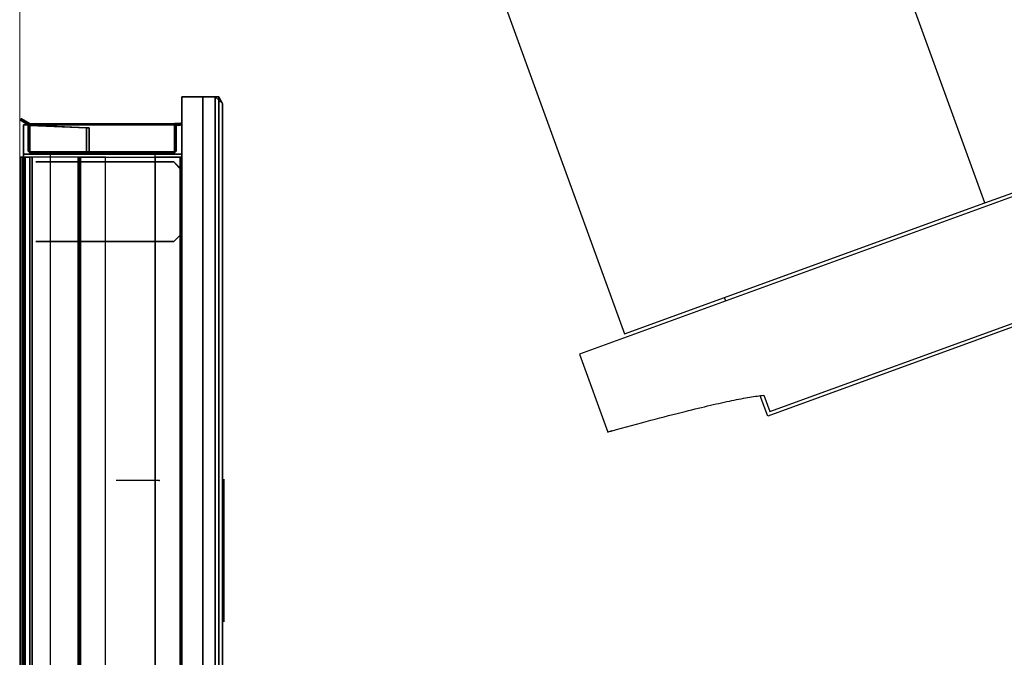
# Model space of a CAD drawing. Units: inches. Extents: x -163 to 162, y -17 to 236.
# Drawn here: x -18 to 1, y 152 to 164 of the extents above; entities that cross this region are included whole.
import ezdxf

# ---------------------------------------------------------------- set-up
doc = ezdxf.new("R2010")
doc.units = ezdxf.units.IN
doc.header["$MEASUREMENT"] = 0
doc.layers.add('HEADWALL', color=8, linetype='Continuous')
doc.layers.add('SEAT', color=5, linetype='Continuous')
doc.layers.add('WALL', color=7, linetype='Continuous', lineweight=9)

# ---------------------------------------------------------------- blocks, each defined once
blk = doc.blocks.new('Patient_Room_006_Headwall')
at = {"layer": 'HEADWALL', "extrusion": (4.44089e-16, 1, 4.93038e-32)}
for p, q in [((-1.5, 104.774, 37.127), (-1.5, 104.774, 65.307)), ((-1.5, 103.274, 37.127), (-1.5, 103.274, 65.307))]:
    blk.add_line(p, q, dxfattribs=at)
at = {"layer": 'HEADWALL'}
for p, q in [((-0.425, 104.774, 24.973), (-1.235, 104.774, 24.973)), ((-0.425, 104.774, 29.473), (-1.235, 104.774, 29.473)), ((-0.425, 104.774, 36.753), (-1.235, 104.774, 36.753)), ((-0.425, 104.774, 41.253), (-1.235, 104.774, 41.253)), ((-0.425, 104.774, 50.81), (-1.235, 104.774, 50.81)), ((-0.425, 104.774, 55.31), (-1.235, 104.774, 55.31)), ((-0.425, 104.774, 56.85), (-1.235, 104.774, 56.85)), ((-0.425, 104.774, 61.35), (-1.235, 104.774, 61.35)), ((-0.425, 104.774, 68.85), (-1.235, 104.774, 68.85)), ((-0.425, 104.774, 70.75), (-1.235, 104.774, 70.75)), ((-0.425, 104.774, 75.25), (-1.235, 104.774, 75.25)), ((-0.425, 104.774, 77.15), (-1.235, 104.774, 77.15)), ((-0.425, 104.774, 81.65), (-1.235, 104.774, 81.65)), ((-0.425, 98.774, 44.41), (-1.235, 98.774, 44.41)), ((-0.425, 98.774, 48.91), (-1.235, 98.774, 48.91))]:
    blk.add_line(p, q, dxfattribs=at)
at = {"layer": 'HEADWALL', "extrusion": (1, -2.22045e-16, 0)}
for p in [(-0.425, 104.774, 81.65), (-0.425, 104.774, 75.25), (-0.425, 104.774, 61.35), (-0.425, 104.774, 55.31), (-0.425, 104.774, 41.253), (-0.425, 104.774, 29.473), (-0.425, 98.774, 48.91)]:
    blk.add_point(p, dxfattribs=at)
at = {"layer": 'HEADWALL'}
for p in [(-2.974, 104.024, 33.125), (-2.974, 104.024, 69), (0, 104.024, 41.925), (0, 104.024, 61.488), (0, 104.024, 81.425), (0, 104.024, 81.425)]:
    blk.add_point(p, dxfattribs=at)
for points in [[(0.395, 106, 63.551), (0, 106, 63.551), (0, 106, 83.43), (0.395, 106, 83.43)], [(0.395, 106, 63.551), (0.395, 82, 63.551), (0, 82, 63.551), (0, 106, 63.551)], [(0.395, 106, 83.43), (0, 106, 83.43), (0, 82, 83.43), (0.395, 82, 83.43)], [(0.395, 106, 20.175), (0, 106, 20.175), (0, 106, 43.555), (0.395, 106, 43.555)], [(0.395, 106, 20.175), (0.395, 82, 20.175), (0, 82, 20.175), (0, 106, 20.175)], [(0.395, 106, 43.555), (0, 106, 43.555), (0, 82, 43.555), (0.395, 82, 43.555)], [(0.395, 105.999, 20.187), (0, 105.999, 20.187), (0, 105.999, 43.567), (0.395, 105.999, 43.567)], [(0.395, 105.999, 20.187), (0.395, 81.999, 20.187), (0, 81.999, 20.187), (0, 105.999, 20.187)], [(0.395, 105.999, 43.567), (0, 105.999, 43.567), (0, 81.999, 43.567), (0.395, 81.999, 43.567)], [(0.395, 105.999, 43.612), (0, 105.999, 43.612), (0, 105.999, 63.492), (0.395, 105.999, 63.492)], [(0.395, 105.999, 43.612), (0.395, 81.999, 43.612), (0, 81.999, 43.612), (0, 105.999, 43.612)], [(0.395, 105.999, 63.492), (0, 105.999, 63.492), (0, 81.999, 63.492), (0.395, 81.999, 63.492)], [(0.395, 106, 83.43), (0.698, 106, 83.127), (0.63, 106, 63.316), (0.395, 106, 63.551)], [(0.395, 82, 63.551), (0.395, 106, 63.551), (0.63, 106, 63.316), (0.63, 82, 63.316)], [(0.395, 82, 83.43), (0.698, 82, 83.127), (0.698, 106, 83.127), (0.395, 106, 83.43)], [(0.395, 106, 43.555), (0.698, 106, 43.252), (0.63, 106, 19.94), (0.395, 106, 20.175)], [(0.395, 82, 20.175), (0.395, 106, 20.175), (0.63, 106, 19.94), (0.63, 82, 19.94)], [(0.395, 82, 43.555), (0.698, 82, 43.252), (0.698, 106, 43.252), (0.395, 106, 43.555)], [(0.395, 105.999, 43.567), (0.698, 105.999, 43.264), (0.63, 105.999, 19.952), (0.395, 105.999, 20.187)], [(0.395, 81.999, 20.187), (0.395, 105.999, 20.187), (0.63, 105.999, 19.952), (0.63, 81.999, 19.952)], [(0.395, 81.999, 43.567), (0.698, 81.999, 43.264), (0.698, 105.999, 43.264), (0.395, 105.999, 43.567)], [(0.395, 105.999, 63.492), (0.698, 105.999, 63.189), (0.63, 105.999, 43.377), (0.395, 105.999, 43.612)], [(0.395, 81.999, 43.612), (0.395, 105.999, 43.612), (0.63, 105.999, 43.377), (0.63, 81.999, 43.377)], [(0.395, 81.999, 63.492), (0.698, 81.999, 63.189), (0.698, 105.999, 63.189), (0.395, 105.999, 63.492)], [(0.77, 105.875, 63.456), (0.63, 106, 63.316), (0.698, 106, 83.127), (0.77, 105.875, 83.055)], [(0.77, 105.875, 63.456), (0.77, 82.125, 63.456), (0.63, 82, 63.316), (0.63, 106, 63.316)], [(0.77, 105.875, 20.08), (0.63, 106, 19.94), (0.698, 106, 43.252), (0.77, 105.875, 43.18)], [(0.77, 105.875, 20.08), (0.77, 82.125, 20.08), (0.63, 82, 19.94), (0.63, 106, 19.94)], [(0.77, 105.874, 20.092), (0.63, 105.999, 19.952), (0.698, 105.999, 43.264), (0.77, 105.874, 43.192)], [(0.77, 105.874, 20.092), (0.77, 82.124, 20.092), (0.63, 81.999, 19.952), (0.63, 105.999, 19.952)], [(0.77, 105.874, 43.517), (0.63, 105.999, 43.377), (0.698, 105.999, 63.189), (0.77, 105.874, 63.117)], [(0.77, 105.874, 43.517), (0.77, 82.124, 43.517), (0.63, 81.999, 43.377), (0.63, 105.999, 43.377)], [(0.77, 105.875, 83.055), (0.698, 106, 83.127), (0.698, 82, 83.127), (0.77, 82.125, 83.055)], [(0.77, 105.875, 43.18), (0.698, 106, 43.252), (0.698, 82, 43.252), (0.77, 82.125, 43.18)], [(0.77, 105.874, 43.192), (0.698, 105.999, 43.264), (0.698, 81.999, 43.264), (0.77, 82.124, 43.192)], [(0.77, 105.874, 63.117), (0.698, 105.999, 63.189), (0.698, 81.999, 63.189), (0.77, 82.124, 63.117)], [(0.77, 105.875, 63.456), (0.77, 105.875, 83.055), (0.77, 82.125, 83.055), (0.77, 82.125, 63.456)], [(0.77, 105.875, 83.055), (0.77, 82.125, 83.055), (0.77, 82.125, 63.456), (0.77, 105.875, 63.456)], [(0.77, 105.875, 20.08), (0.77, 105.875, 43.18), (0.77, 82.125, 43.18), (0.77, 82.125, 20.08)], [(0.77, 105.875, 43.18), (0.77, 82.125, 43.18), (0.77, 82.125, 20.08), (0.77, 105.875, 20.08)], [(0.77, 105.874, 20.092), (0.77, 105.874, 43.192), (0.77, 82.124, 43.192), (0.77, 82.124, 20.092)], [(0.77, 105.874, 43.517), (0.77, 105.874, 63.117), (0.77, 82.124, 63.117), (0.77, 82.124, 43.517)], [(0.77, 105.874, 63.117), (0.77, 82.124, 63.117), (0.77, 82.124, 43.517), (0.77, 105.874, 43.517)], [(-3.015, 105.585, 20.205), (-2.86, 105.495, 20.205), (-2.86, 105.46, 20.205), (-3.046, 105.569, 20.205)], [(-3.046, 105.569, 20.205), (-3.046, 105.569, 82.75), (-3.015, 105.585, 82.75), (-3.015, 105.585, 20.205)], [(-2.89, 105.465, 82.75), (-2.865, 105.495, 82.75), (-3.015, 105.585, 82.75), (-3.046, 105.569, 82.75)], [(-2.89, 105.465, 82.75), (-3.046, 105.569, 82.75), (-3.046, 105.569, 20.205), (-2.86, 105.46, 20.205)], [(-2.86, 105.495, 20.205), (-2.86, 105.494, 20.12), (-2.89, 105.464, 20.12), (-2.89, 105.465, 20.205)], [(-2.86, 105.494, 20.12), (-2.86, 105.495, 20.205), (-0.134, 105.495, 20.205), (-0.135, 105.494, 20.12)], [(-0.134, 105.495, 20.205), (-0.135, 105.494, 20.12), (-0.105, 105.464, 20.12), (-0.104, 105.465, 20.205)], [(-0.134, 105.495, 82.75), (-0.067, 105.496, 82.75), (-0.067, 105.496, 20.205), (-0.134, 105.495, 20.205)], [(-0.064, 105.461, 20.205), (-0.104, 105.465, 20.205), (-0.134, 105.495, 20.205), (-0.067, 105.496, 20.205)], [(-0.064, 105.461, 82.75), (-0.104, 105.465, 82.75), (-0.134, 105.495, 82.75), (-0.067, 105.496, 82.75)], [(-0.134, 105.495, 82.75), (-0.134, 105.495, 20.205), (-0.104, 105.465, 20.205), (-0.104, 105.465, 82.75)], [(-0.067, 105.496, 82.75), (-0.017, 105.502, 82.75), (-0.017, 105.502, 20.205), (-0.067, 105.496, 20.205)], [(-0.031, 105.464, 20.205), (-0.064, 105.461, 20.205), (-0.067, 105.496, 20.205), (-0.017, 105.502, 20.205)], [(-0.031, 105.464, 82.75), (-0.064, 105.461, 82.75), (-0.067, 105.496, 82.75), (-0.017, 105.502, 82.75)], [(0, 105.471, 20.205), (-0.031, 105.464, 20.205), (-0.017, 105.502, 20.205), (0, 105.51, 20.205)], [(0, 105.471, 82.75), (-0.031, 105.464, 82.75), (-0.017, 105.502, 82.75), (0, 105.51, 82.75)], [(-0.017, 105.502, 82.75), (0, 105.51, 82.75), (0, 105.51, 20.205), (-0.017, 105.502, 20.205)], [(0, 105.51, 82.75), (0, 105.51, 20.205), (0, 105.471, 20.205), (0, 105.471, 82.75)], [(0, 105.47, 83.5), (0, 105.47, 82.75), (-2.98, 105.47, 82.75), (-2.98, 105.47, 84.585)], [(-2.98, 105.47, 84.585), (-2.98, 104.92, 84.585), (0, 104.92, 83.5), (0, 105.47, 83.5)], [(-2.98, 105.47, 82.75), (-2.98, 104.92, 82.75), (-2.98, 104.92, 84.585), (-2.98, 105.47, 84.585)], [(0, 105.47, 82.75), (0, 104.92, 82.75), (-2.98, 104.92, 82.75), (-2.98, 105.47, 82.75)], [(-2.86, 105.494, 20.12), (-2.86, 105.479, 20.105), (-2.875, 105.464, 20.105), (-2.89, 105.464, 20.12)], [(-2.89, 105.464, 20.12), (-2.89, 104.977, 20.12), (-2.89, 104.975, 20.205), (-2.89, 105.465, 20.205)], [(-2.89, 105.465, 82.75), (-2.86, 105.46, 20.205), (-1.797, 105.416, 20.205), (-1.797, 105.416, 82.75)], [(-2.89, 104.977, 20.12), (-2.89, 105.464, 20.12), (-2.875, 105.464, 20.105), (-2.875, 104.977, 20.105)], [(-2.875, 104.977, 20.105), (-2.875, 105.464, 20.105), (-2.86, 105.479, 20.105), (-2.86, 104.962, 20.105)], [(-0.135, 105.494, 20.12), (-0.135, 105.479, 20.105), (-2.86, 105.479, 20.105), (-2.86, 105.494, 20.12)], [(-0.135, 104.962, 20.105), (-2.86, 104.962, 20.105), (-2.86, 105.479, 20.105), (-0.135, 105.479, 20.105)], [(-1.742, 104.945, 20.205), (-1.797, 104.945, 20.205), (-1.797, 105.416, 20.205), (-1.742, 105.415, 20.205)], [(-1.797, 104.945, 82.75), (-1.797, 105.416, 82.75), (-1.797, 105.416, 20.205), (-1.797, 104.945, 20.205)], [(-1.742, 105.415, 20.205), (-1.742, 104.945, 20.205), (-1.797, 104.945, 20.205), (-1.797, 105.416, 20.205)], [(-1.742, 105.415, 82.75), (-1.797, 105.416, 82.75), (-1.797, 104.945, 82.75), (-1.742, 104.945, 82.75)], [(-1.742, 105.415, 82.75), (-1.742, 104.945, 82.75), (-1.742, 104.945, 20.205), (-1.742, 105.415, 20.205)], [(-0.12, 105.464, 20.105), (-0.105, 105.464, 20.12), (-0.135, 105.494, 20.12), (-0.135, 105.479, 20.105)], [(-0.135, 105.479, 20.105), (-0.12, 105.464, 20.105), (-0.12, 104.977, 20.105), (-0.135, 104.962, 20.105)], [(-0.105, 104.977, 20.12), (-0.12, 104.977, 20.105), (-0.12, 105.464, 20.105), (-0.105, 105.464, 20.12)], [(-0.105, 105.464, 20.12), (-0.104, 105.465, 20.205), (-0.104, 104.975, 20.205), (-0.105, 104.977, 20.12)], [(-0.104, 105.465, 20.205), (-0.104, 105.465, 82.75), (-0.104, 104.975, 82.75), (-0.104, 104.975, 20.205)], [(-0.064, 105.461, 20.205), (-0.064, 105.461, 82.75), (-0.104, 105.465, 82.75), (-0.104, 105.465, 20.205)], [(-0.031, 105.464, 20.205), (-0.031, 105.464, 82.75), (-0.064, 105.461, 82.75), (-0.064, 105.461, 20.205)], [(0, 105.471, 20.205), (0, 105.471, 82.75), (-0.031, 105.464, 82.75), (-0.031, 105.464, 20.205)], [(0, 105.47, 82.75), (0, 105.47, 83.5), (0, 104.92, 83.5), (0, 104.92, 82.75)], [(-2.86, 104.947, 20.12), (-2.89, 104.977, 20.12), (-2.875, 104.977, 20.105), (-2.86, 104.962, 20.105)], [(-2.89, 104.975, 20.205), (-2.89, 104.977, 20.12), (-2.86, 104.947, 20.12), (-2.86, 104.945, 20.205)], [(-2.86, 104.962, 20.105), (-0.135, 104.962, 20.105), (-0.135, 104.947, 20.12), (-2.86, 104.947, 20.12)], [(-0.134, 104.945, 20.205), (-2.86, 104.945, 20.205), (-2.86, 104.947, 20.12), (-0.135, 104.947, 20.12)], [(-1.797, 104.945, 82.75), (-1.797, 104.945, 20.205), (-1.742, 104.945, 20.205), (-1.742, 104.945, 82.75)], [(-1.742, 104.945, 20.205), (-0.134, 104.945, 20.205), (-0.134, 104.945, 82.75), (-1.739, 104.959, 82.75)], [(-0.135, 104.947, 20.12), (-0.105, 104.977, 20.12), (-0.104, 104.975, 20.205), (-0.134, 104.945, 20.205)], [(-0.135, 104.947, 20.12), (-0.135, 104.962, 20.105), (-0.12, 104.977, 20.105), (-0.105, 104.977, 20.12)], [(-0.134, 104.945, 20.205), (-0.104, 104.975, 20.205), (-0.104, 104.975, 82.75), (-0.134, 104.945, 82.75)], [(-3.01, 81.483, 20.11), (-3.041, 81.483, 20.126), (-3.041, 104.864, 20.126), (-3.01, 104.864, 20.11)], [(-3.041, 81.483, 20.126), (-2.965, 81.483, 20.206), (-2.965, 104.864, 20.206), (-3.041, 104.864, 20.126)], [(-2.965, 104.864, 20.206), (-2.947, 104.864, 20.176), (-3.01, 104.864, 20.11), (-3.041, 104.864, 20.126)], [(-2.947, 104.864, 20.176), (-3.01, 104.864, 20.11), (-3.01, 81.483, 20.11), (-2.947, 81.483, 20.176)], [(-2.98, 104.92, 84.585), (-2.98, 83.08, 84.585), (0, 83.08, 83.5), (0, 104.92, 83.5)], [(-2.98, 104.92, 82.75), (-2.98, 83.08, 82.75), (-2.98, 83.08, 84.585), (-2.98, 104.92, 84.585)], [(-2.98, 104.92, 82.75), (-2.48, 104.92, 82.75), (-2.48, 83.08, 82.75), (-2.98, 83.08, 82.75)], [(-2.965, 104.864, 20.206), (-2.86, 104.864, 20.24), (-2.86, 104.864, 20.2), (-2.947, 104.864, 20.176)], [(-2.86, 104.864, 20.24), (-2.965, 104.864, 20.206), (-2.965, 81.483, 20.206), (-2.86, 81.483, 20.24)], [(-2.947, 81.483, 20.176), (-2.86, 81.483, 20.2), (-2.86, 104.864, 20.2), (-2.947, 104.864, 20.176)], [(-2.82, 104.864, 20.28), (-2.86, 104.864, 20.24), (-2.86, 81.483, 20.24), (-2.82, 81.483, 20.28)], [(-2.82, 81.483, 20.28), (-1.95, 81.483, 20.28), (-1.95, 104.864, 20.28), (-2.82, 104.864, 20.28)], [(-1.935, 104.864, 20.295), (-1.95, 104.864, 20.28), (-1.95, 81.483, 20.28), (-1.935, 81.483, 20.295)], [(-0.03, 81.483, 20.2), (-1.95, 81.483, 20.28), (-1.95, 104.864, 20.28), (-0.03, 104.864, 20.2)], [(-1.905, 104.864, 20.75), (-1.935, 104.864, 20.72), (-1.935, 81.483, 20.72), (-1.905, 81.483, 20.75)], [(-1.935, 104.864, 20.295), (-1.935, 104.864, 20.72), (-1.935, 81.483, 20.72), (-1.935, 81.483, 20.295)], [(-1.435, 104.864, 20.75), (-1.905, 104.864, 20.75), (-1.905, 81.483, 20.75), (-1.435, 81.483, 20.75)], [(0, 104.92, 82.75), (0, 83.08, 82.75), (-0.5, 83.08, 82.75), (-0.5, 104.92, 82.75)], [(-0.03, 104.864, 20.75), (-0.5, 104.864, 20.75), (-0.5, 81.483, 20.75), (-0.03, 81.483, 20.75)], [(-0.15, 104.774, 82.75), (0, 104.624, 82.75), (0, 104.606, 20.753), (-0.15, 104.774, 20.753)], [(0, 81.483, 20.23), (-0.03, 81.483, 20.2), (-0.03, 104.864, 20.2), (0, 104.864, 20.23)], [(-0.03, 81.483, 20.75), (0, 81.483, 20.72), (0, 104.864, 20.72), (-0.03, 104.864, 20.75)], [(0, 104.92, 82.75), (0, 104.92, 83.5), (0, 83.08, 83.5), (0, 83.08, 82.75)], [(0, 104.864, 20.72), (0, 81.483, 20.72), (0, 81.483, 20.23), (0, 104.864, 20.23)], [(0, 103.424, 20.753), (0, 104.606, 20.753), (0, 104.624, 82.75), (0, 103.424, 82.75)], [(0, 103.424, 82.75), (-0.15, 103.274, 82.75), (-0.15, 103.274, 20.753), (0, 103.424, 20.753)], [(0.79, 98.799, 49.031), (0.79, 96.449, 49.031), (0.79, 96.449, 44.581), (0.79, 98.799, 44.581)], [(0.79, 98.456, 29.594), (0.79, 96.106, 29.594), (0.79, 96.106, 25.144), (0.79, 98.456, 25.144)]]:
    blk.add_3dface(points, dxfattribs=at)
for points, invisible_edges in [([(-2.86, 105.495, 20.205), (-3.015, 105.585, 20.205), (-3.015, 105.585, 82.75), (-2.865, 105.495, 82.75)], 8), ([(-0.134, 105.495, 20.205), (-2.86, 105.495, 20.205), (-2.865, 105.495, 82.75), (-0.134, 105.495, 82.75)], 3), ([(-2.277, 104.774, 34.498), (-2.282, 104.774, 34.098), (-2.75, 104.774, 34.114), (-2.749, 104.774, 36.586)], 10), ([(-2.282, 104.774, 34.098), (-2.369, 104.774, 34.024), (-2.675, 104.774, 34.024), (-2.75, 104.774, 34.114)], 8), ([(-2.535, 104.774, 48.752), (-2.75, 104.774, 48.963), (-2.749, 104.774, 53.585), (-2.568, 104.774, 53.749)], 8), ([(-2.19, 104.774, 70.444), (-2.277, 104.774, 70.372), (-2.75, 104.774, 82.672), (-2.658, 104.774, 82.75)], 10), ([(-2.277, 104.774, 70.372), (-2.282, 104.774, 69.971), (-2.75, 104.774, 69.988), (-2.75, 104.774, 82.672)], 10), ([(-2.282, 104.774, 69.971), (-2.369, 104.774, 69.897), (-2.675, 104.774, 69.898), (-2.75, 104.774, 69.988)], 8), ([(-2.19, 104.774, 34.571), (-2.277, 104.774, 34.498), (-2.749, 104.774, 36.586), (-2.568, 104.774, 36.75)], 10), ([(-2.588, 104.774, 29.755), (-2.748, 104.774, 29.934), (-2.749, 104.774, 31.115), (-2.658, 104.774, 31.192)], 8), ([(-2.588, 104.774, 65.754), (-2.748, 104.774, 65.932), (-2.749, 104.774, 66.988), (-2.658, 104.774, 67.065)], 8), ([(-2.15, 104.774, 24.252), (-2.747, 104.774, 24.255), (-2.748, 104.774, 25.751), (-1.89, 104.774, 25.757)], 8), ([(-1.902, 104.774, 29.748), (-2.588, 104.774, 29.755), (-2.658, 104.774, 31.192), (-1.966, 104.774, 31.193)], 10), ([(-1.946, 104.774, 70.44), (-2.19, 104.774, 70.444), (-2.658, 104.774, 82.75), (-0.15, 104.774, 82.75)], 10), ([(-2.658, 104.774, 67.065), (-1.966, 104.774, 67.066), (-1.858, 104.774, 65.742), (-2.588, 104.774, 65.754)], 10), ([(-1.946, 104.774, 34.567), (-2.19, 104.774, 34.571), (-2.568, 104.774, 36.75), (-1.89, 104.774, 36.757)], 10), ([(-1.858, 104.774, 48.743), (-2.535, 104.774, 48.752), (-2.568, 104.774, 53.749), (-1.89, 104.774, 53.756)], 10), ([(-0.15, 104.774, 20.753), (-2.149, 104.774, 20.754), (-2.15, 104.774, 24.252), (-1.89, 104.774, 25.757)], 12), ([(-1.5, 104.774, 29.31), (-1.902, 104.774, 29.748), (-1.966, 104.774, 31.193), (-1.875, 104.774, 31.27)], 10), ([(-1.5, 104.774, 65.307), (-1.858, 104.774, 65.742), (-1.966, 104.774, 67.066), (-1.875, 104.774, 67.143)], 10), ([(-1.875, 104.774, 34.479), (-1.946, 104.774, 34.567), (-1.89, 104.774, 36.757), (-1.5, 104.774, 37.127)], 10), ([(-0.15, 104.774, 20.753), (-1.89, 104.774, 25.757), (-1.501, 104.774, 26.126), (-1.5, 104.774, 29.31)], 9), ([(-1.89, 104.774, 53.756), (-1.675, 104.774, 53.869), (-1.586, 104.774, 48.543), (-1.858, 104.774, 48.743)], 10), ([(-1.5, 104.774, 29.31), (-1.875, 104.774, 31.27), (-1.875, 104.774, 34.479), (-1.5, 104.774, 37.127)], 13), ([(-1.5, 104.774, 65.307), (-1.875, 104.774, 67.143), (-1.875, 104.774, 70.353), (-0.15, 104.774, 82.75)], 13), ([(-1.5, 104.774, 48.308), (-1.586, 104.774, 48.543), (-1.675, 104.774, 53.869), (-1.5, 104.774, 54.127)], 10), ([(-0.41, 104.774, 30.035), (-0.41, 104.774, 36.76), (-0.15, 104.774, 20.753)], 11), ([(0, 104.424, 79.746), (0, 104.384, 81.983), (0, 104.624, 82.75)], 11), ([(0, 103.667, 81.777), (0, 103.625, 79.746), (0, 103.424, 82.75)], 11), ([(0, 103.625, 79.047), (0, 103.662, 65.999), (0, 103.424, 82.75)], 11), ([(0, 103.625, 40.833), (0, 103.625, 38.533), (0, 103.424, 20.753)], 11), ([(0, 103.625, 37.833), (0, 103.617, 36.374), (0, 103.424, 20.753)], 11), ([(0, 103.625, 55.048), (0, 103.617, 46.077), (0, 103.424, 20.753)], 11), ([(0, 103.625, 34.834), (0, 103.625, 32.533), (0, 103.424, 20.753)], 11), ([(-2.277, 103.274, 34.498), (-2.282, 103.274, 34.098), (-2.75, 103.274, 34.114), (-2.749, 103.274, 36.586)], 10), ([(-2.282, 103.274, 34.098), (-2.369, 103.274, 34.024), (-2.675, 103.274, 34.024), (-2.75, 103.274, 34.114)], 8), ([(-2.535, 103.274, 48.752), (-2.75, 103.274, 48.963), (-2.749, 103.274, 53.585), (-2.568, 103.274, 53.749)], 8), ([(-2.19, 103.274, 70.444), (-2.277, 103.274, 70.372), (-2.75, 103.274, 82.672), (-2.658, 103.274, 82.75)], 10), ([(-2.277, 103.274, 70.372), (-2.282, 103.274, 69.971), (-2.75, 103.274, 69.988), (-2.75, 103.274, 82.672)], 10), ([(-2.282, 103.274, 69.971), (-2.369, 103.274, 69.897), (-2.675, 103.274, 69.898), (-2.75, 103.274, 69.988)], 8), ([(-2.19, 103.274, 34.571), (-2.277, 103.274, 34.498), (-2.749, 103.274, 36.586), (-2.568, 103.274, 36.75)], 10), ([(-2.588, 103.274, 29.755), (-2.748, 103.274, 29.934), (-2.749, 103.274, 31.115), (-2.658, 103.274, 31.192)], 8), ([(-2.588, 103.274, 65.754), (-2.748, 103.274, 65.932), (-2.749, 103.274, 66.988), (-2.658, 103.274, 67.065)], 8), ([(-2.15, 103.274, 24.252), (-2.747, 103.274, 24.255), (-2.748, 103.274, 25.751), (-1.89, 103.274, 25.757)], 8), ([(-1.902, 103.274, 29.748), (-2.588, 103.274, 29.755), (-2.658, 103.274, 31.192), (-1.966, 103.274, 31.193)], 10), ([(-1.946, 103.274, 70.44), (-2.19, 103.274, 70.444), (-2.658, 103.274, 82.75), (-0.15, 103.274, 82.75)], 10), ([(-2.658, 103.274, 67.065), (-1.966, 103.274, 67.066), (-1.858, 103.274, 65.742), (-2.588, 103.274, 65.754)], 10), ([(-1.946, 103.274, 34.567), (-2.19, 103.274, 34.571), (-2.568, 103.274, 36.75), (-1.89, 103.274, 36.757)], 10), ([(-1.858, 103.274, 48.743), (-2.535, 103.274, 48.752), (-2.568, 103.274, 53.749), (-1.89, 103.274, 53.756)], 10), ([(-0.15, 103.274, 20.753), (-2.149, 103.274, 20.754), (-2.15, 103.274, 24.252), (-1.89, 103.274, 25.757)], 12), ([(-1.5, 103.274, 29.31), (-1.902, 103.274, 29.748), (-1.966, 103.274, 31.193), (-1.875, 103.274, 31.27)], 10), ([(-1.5, 103.274, 65.307), (-1.858, 103.274, 65.742), (-1.966, 103.274, 67.066), (-1.875, 103.274, 67.143)], 10), ([(-1.875, 103.274, 34.479), (-1.946, 103.274, 34.567), (-1.89, 103.274, 36.757), (-1.5, 103.274, 37.127)], 10), ([(-1.875, 103.274, 70.353), (-1.946, 103.274, 70.44), (-0.15, 103.274, 82.75)], 10), ([(-0.15, 103.274, 20.753), (-1.89, 103.274, 25.757), (-1.501, 103.274, 26.126), (-1.5, 103.274, 29.31)], 9), ([(-1.89, 103.274, 53.756), (-1.675, 103.274, 53.869), (-1.586, 103.274, 48.543), (-1.858, 103.274, 48.743)], 10), ([(-1.5, 103.274, 29.31), (-1.875, 103.274, 31.27), (-1.875, 103.274, 34.479), (-1.5, 103.274, 37.127)], 13), ([(-1.5, 103.274, 65.307), (-1.875, 103.274, 67.143), (-1.875, 103.274, 70.353), (-0.15, 103.274, 82.75)], 13), ([(-1.5, 103.274, 48.308), (-1.586, 103.274, 48.543), (-1.675, 103.274, 53.869), (-1.5, 103.274, 54.127)], 10), ([(-1.5, 103.274, 65.307), (-0.15, 103.274, 82.75), (-0.15, 103.274, 20.753), (-1.5, 103.274, 29.31)], 13), ([(-0.41, 103.274, 55.511), (-0.382, 103.274, 63.737), (-0.15, 103.274, 82.75)], 11), ([(-0.41, 103.274, 51.576), (-0.15, 103.274, 82.75), (-0.15, 103.274, 20.753)], 9), ([(-0.41, 103.274, 30.035), (-0.41, 103.274, 36.76), (-0.15, 103.274, 20.753)], 11)]:
    blk.add_3dface(points, dxfattribs=dict(at, invisible_edges=invisible_edges))
blk = doc.blocks.new('F862-10HS_0P')
at = {"layer": 'SEAT'}
for p, q in [((-12.509, 12.922), (-12.504, 13)), ((-10.944, 13), (-12.504, 13)), ((-12.504, 13), (-12.504, 12.969)), ((-10.944, -13), (-10.944, 13)), ((-12.504, 12.969), (-12.509, 12.93)), ((10.875, 12.069), (-10.875, 12.069)), ((-10.875, 12.069), (-10.875, 4.848)), ((-13.25, -13.069), (-13.25, 10.066)), ((-13.25, 10.066), (-12.842, 10.066)), ((-10.944, 10.066), (-10.875, 10.066)), ((-12.855, 10), (-13.182, 10)), ((-13.182, 10), (-13.182, -13)), ((-10.875, 4.848), (-10.875, -13.069)), ((-10.875, 4.848), (10.875, 4.848))]:
    blk.add_line(p, q, dxfattribs=at)
for points in [[(-12.509, 12.93), (-12.53, 12.658), (-12.572, 12.146), (-12.614, 11.701), (-12.636, 11.496)], [(-12.636, 11.496), (-12.654, 11.322), (-12.69, 10.999), (-12.745, 10.588), (-12.8, 10.251), (-12.837, 10.075), (-12.855, 10)]]:
    blk.add_open_spline(points, degree=3, dxfattribs=at)

msp = doc.modelspace()

# ---------------------------------------------------------------- linework, layer by layer
at = {"layer": 'WALL'}
msp.add_lwpolyline([(52, 0), (0, 0), (0, 52), (-18, 52), (-18, 236), (79, 236), (79, 176.6), (138.655, 142), (162, 142), (162, 52), (138.662, 52), (103.082, 0), (94, 0)], dxfattribs=at)

# ---------------------------------------------------------------- block references
at = {"rotation": 110}
msp.add_blockref('F862-10HS_0P', (1.012, 172.094), dxfattribs=at)
msp.add_blockref('Patient_Room_006_Headwall', (-14.948, 56.215))

doc.saveas('drawing.dxf')
